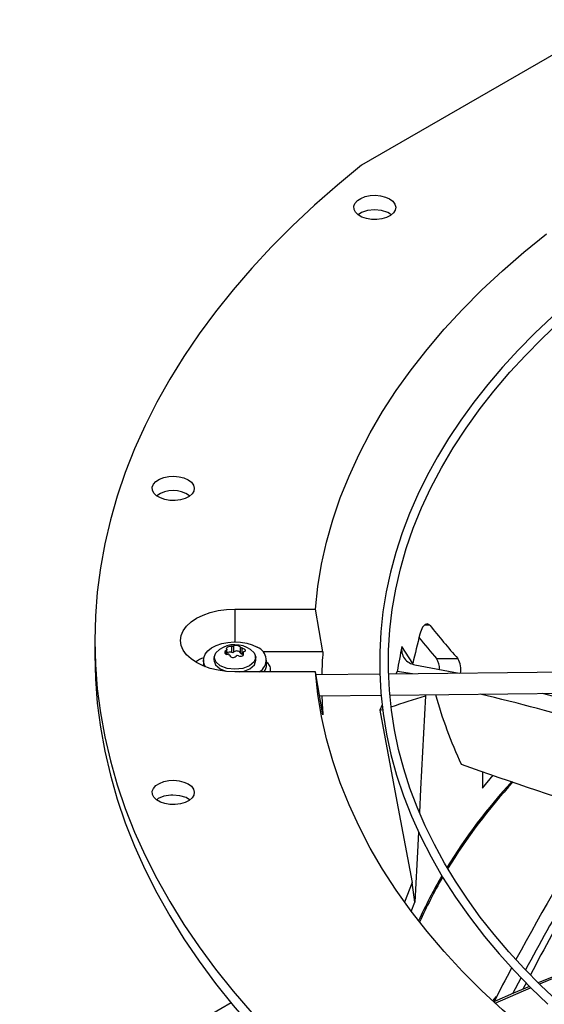
# Model space of a CAD drawing. Units: inches. Extents: x 0 to 11.1, y 0 to 8.5.
# Drawn here: x 1.8 to 1.9, y 7.8 to 8 of the extents above; entities that cross this region are included whole.
import ezdxf

# ---------------------------------------------------------------- set-up
doc = ezdxf.new("R2010")
doc.units = ezdxf.units.IN
doc.header["$MEASUREMENT"] = 0

msp = doc.modelspace()

# ---------------------------------------------------------------- linework, layer by layer
at = {"color": 7, "linetype": 'Continuous', "lineweight": 25}
for p, q in [((1.942518639535166, 8.007052989530711), (1.872311732054353, 7.966523404538512)), ((1.843877531124414, 7.866872730461639), (1.861970303752239, 7.866872730461636)), ((1.863632000516553, 7.857228547644104), (1.861970303752239, 7.866872730461636)), ((1.812381468132308, 7.859827093030686), (1.812381468132308, 7.856615429968805)), ((1.843085490727726, 7.858503045501871), (1.843085490727726, 7.85716320799192)), ((1.843640868884051, 7.857249115982394), (1.843640868884051, 7.858588953492345)), ((1.8450794825457, 7.858366423298577), (1.8450794825457, 7.857026585788626)), ((1.8454860475735, 7.856791880793913), (1.8454860475735, 7.858131718303864)), ((1.883812133125174, 7.854664563824034), (1.881355614761793, 7.858427716738795)), ((1.83923109781151, 7.856201563913487), (1.839162081649466, 7.855558662257974)), ((1.842068257519009, 7.856740810014809), (1.842068257519009, 7.857822910031905)), ((1.84568680472982, 7.856758750512626), (1.8454860475735, 7.856791880793913)), ((1.84568680472982, 7.857117021585964), (1.84568680472982, 7.856482450802771)), ((1.848592980599307, 7.855558662257974), (1.848523964437263, 7.856201563913487)), ((1.863632000516553, 7.857228547644104), (1.850208851098787, 7.857228547644106)), ((1.836790916951158, 7.85539076893461), (1.836790916951158, 7.854362056100738)), ((1.83680729152517, 7.854084109932172), (1.836790916951159, 7.854362056100738)), ((1.850964145297615, 7.854362056100738), (1.850964145297615, 7.85539076893461)), ((1.851436425438557, 7.854569720342597), (1.850964145297615, 7.854944979204285)), ((1.884298221004013, 7.854382620452848), (1.894255754830032, 7.85244682762169)), ((1.889164989652873, 7.855731828050989), (1.893931227728594, 7.855731828128791)), ((1.861970303752238, 7.852781455599742), (1.843877531124413, 7.852781455599732)), ((1.863632000516551, 7.843137272782196), (1.861970303752238, 7.852781455599742)), ((1.876405895307935, 7.852266961825462), (1.862083817259485, 7.852122644052616)), ((1.945707436607062, 7.852965285355132), (1.878385156930493, 7.852286906042235)), ((1.880319632474833, 7.852878354613835), (1.880040021269003, 7.852303581439122)), ((1.883734448181255, 7.852340808681014), (1.880319632474833, 7.852878354613835)), ((1.862896465403579, 7.847406183482734), (1.876685790987603, 7.847545132925029)), ((1.87867085589481, 7.847565135619147), (1.946036038512323, 7.848243947247583)), ((1.886687705652557, 7.847412772315709), (1.88679968210856, 7.847647046504638)), ((1.876919104254503, 7.845393923428762), (1.876401957497244, 7.844136276712406)), ((1.876401957497244, 7.844136276712406), (1.877033852802946, 7.8443359117247)), ((1.89944725440414, 7.830414318053206), (1.899514787087547, 7.826684197674536)), ((1.899514787087547, 7.826684197674536), (1.901853926250279, 7.829591221024445)), ((1.884305537450766, 7.801017804546039), (1.883704350915391, 7.805494437458356)), ((1.883488703445541, 7.798987797296563), (1.884305537450766, 7.801017804546039)), ((1.906306770421536, 7.780539566819306), (1.908150061720796, 7.784046236598468)), ((1.902550566461291, 7.779863633856763), (1.901709739585097, 7.778880767416981)), ((1.842997646479304, 7.778418125468667), (1.795519804981256, 7.751009750975498))]:
    msp.add_line(p, q, dxfattribs=at)
at = {"color": 8, "linetype": 'Continuous', "lineweight": 25}
for p, q in [((1.843877531124414, 7.866872730461639), (1.843877531124442, 7.859481784217107)), ((1.887646509023626, 7.863250879883902), (1.886422753486372, 7.863250879948022)), ((1.841883539306501, 7.857574468721142), (1.841883539306501, 7.856770441001327)), ((1.845722709813894, 7.856548604236429), (1.845722709813894, 7.856980611329349)), ((1.883704350915391, 7.805494437458356), (1.881985616834491, 7.801036237048828))]:
    msp.add_line(p, q, dxfattribs=at)
at = {"color": 7, "linetype": 'Continuous', "lineweight": 25, "flags": 128}
for points in [[(1.872311732054353, 7.966523404538512), (1.866906911652784, 7.962079906584527), (1.861734326891589, 7.95754522760403), (1.85679859027552, 7.952923411267508), (1.852104103106755, 7.948218578947697), (1.84765505156017, 7.943434926044464), (1.843455402950433, 7.938576718243682), (1.839508902194265, 7.933648287713425), (1.835819068471017, 7.928654029240878), (1.832389192084542, 7.923598396313419), (1.829222331529165, 7.918485897147336), (1.82632131076235, 7.913321090667768), (1.823688716686524, 7.908108582443406), (1.821326896842276, 7.902853020579606), (1.819237957315008, 7.897559091573582), (1.81742376085689, 7.892231516135348), (1.815885925225806, 7.886875044978164), (1.814625821742767, 7.881494454582224), (1.813644574069067, 7.876094542935363), (1.812943057204301, 7.870680125254591), (1.812521896706099, 7.865256029692256), (1.812381468132308, 7.859827093030685), (1.812521896706099, 7.854398156369112), (1.812943057204301, 7.848974060806777), (1.813644574069068, 7.843559643126004), (1.814625821742767, 7.838159731479143), (1.815885925225807, 7.832779141083204), (1.817423760856891, 7.827422669926022), (1.819237957315009, 7.822095094487786), (1.821326896842278, 7.816801165481762), (1.823688716686526, 7.811545603617962), (1.826321310762352, 7.8063330953936), (1.829222331529167, 7.801168288914033), (1.832389192084545, 7.79605578974795), (1.83581906847102, 7.791000156820489), (1.839508902194268, 7.786005898347944), (1.843455402950437, 7.781077467817686), (1.847655051560174, 7.776219260016903)], [(1.878623074392678, 7.958982930663518), (1.879348910199689, 7.958442738372231), (1.879819232996569, 7.957815312150383), (1.880004490672264, 7.957140075495007), (1.87989304280568, 7.956459456008507), (1.879491892076151, 7.955816219516364), (1.878826244259342, 7.955250782933035), (1.877937924455665, 7.954798674718583), (1.876882749065396, 7.95448830249486), (1.87572701863897, 7.95433916809015), (1.874543351969559, 7.95436064216758), (1.873406123187223, 7.954551375431889), (1.87238678855879, 7.954899383410612), (1.871549396627817, 7.955382799482562), (1.870946563809037, 7.95597124883806), (1.87061616830552, 7.956627757039933), (1.87057897008186, 7.957311073263389), (1.870837306439256, 7.957978262237049), (1.871374945154279, 7.958587402023945), (1.872158104409165, 7.95910021813101), (1.873137575427672, 7.95948448843623), (1.874251814443466, 7.959716067823082), (1.875430809721299, 7.959780405306999), (1.876600480651824, 7.959673458327251), (1.877687332508727, 7.959401946755897), (1.878623074392678, 7.958982930663518)], [(1.878942647168294, 7.955413532577245), (1.878566145590442, 7.955713663418837), (1.878191049325576, 7.955905523299049), (1.876794741728895, 7.9563514154797), (1.875227908247764, 7.956504945178299), (1.873667224256646, 7.956348820138196), (1.872288681554488, 7.955900685208349), (1.87156676868511, 7.955422473404845)], [(1.861970303752239, 7.866872730461636), (1.862514620673543, 7.871902645730297), (1.863344936403327, 7.876919520079949), (1.864460354247213, 7.881917935567937), (1.86585966961655, 7.886892494186136), (1.867541371329294, 7.891837823690507), (1.869503643242004, 7.896748583402808), (1.871744366211174, 7.901619469978234), (1.874261120381789, 7.906445223132732), (1.877051187800632, 7.911220631323802), (1.880111555351521, 7.915940537378688), (1.883438918009307, 7.920599844063818), (1.887029682409114, 7.92519351958954), (1.89087997072697, 7.929716603044171), (1.894985624867644, 7.934164209751499), (1.899342210955149, 7.938531536545963), (1.903945024121085, 7.942813866959802), (1.908789093585628, 7.947006576316574), (1.913869188025698, 7.951105136725547)], [(1.915161257250739, 7.932505358684587), (1.91124959398693, 7.928799764035584), (1.907526942947144, 7.925023631410681), (1.903996919214601, 7.921179693416152), (1.900663007819895, 7.917270662079473), (1.897528580982732, 7.913299223549195), (1.894596916931068, 7.909268034297129), (1.891871220228687, 7.905179719251646), (1.889354643425928, 7.901036872361152), (1.887050309699938, 7.896842060156473), (1.884961335964752, 7.89259782894251), (1.883090855702778, 7.888306716290155), (1.881442040497501, 7.883971267500608), (1.880018118939084, 7.879594057648827), (1.878822391249997, 7.875177719648756), (1.877858237674342, 7.870724978485175), (1.877129118451389, 7.866238691297315), (1.876638563130677, 7.861721892369217), (1.876390147174021, 7.857177841306072), (1.876387454312576, 7.852610071827989), (1.876634024033313, 7.848022437817041), (1.87713326853366, 7.843419272620401), (1.87788840695269, 7.838805175755307), (1.878902383677922, 7.834185140110131), (1.880177779782161, 7.829564550663457), (1.881716726858834, 7.824949163951016), (1.883520829174985, 7.820345069813514), (1.885591099547046, 7.815758637495632), (1.887927913081847, 7.811196449728613), (1.890530981153254, 7.806665229497475), (1.893399346015001, 7.802171764602195), (1.896531394616726, 7.797722834851608), (1.89992488876597, 7.793325145898815), (1.903187123877768, 7.789431561050121), (1.906647904415691, 7.785596468176464), (1.910303837343292, 7.781823532644252), (1.914151592308242, 7.778116067553849)], [(1.916395096285705, 7.778722591016411), (1.912530099073428, 7.782390139962709), (1.908853953372038, 7.786126030920316), (1.905370104327947, 7.789927563615296), (1.902081862060036, 7.793792090283516), (1.898992423982509, 7.797717024519091), (1.896104899992714, 7.801699847782745), (1.893422340416623, 7.805738112653836), (1.89094776634183, 7.809829441767735), (1.888684201625443, 7.81397152127809), (1.886634705442401, 7.818162087656768), (1.884802403753728, 7.822398906736571), (1.883190517560361, 7.826679744161155), (1.881802385329361, 7.831002326875813), (1.880641476626944, 7.835364295996582), (1.879711393880853, 7.839763152321187), (1.879015859442514, 7.844196196826422), (1.878558685822169, 7.848660469599383), (1.878343728159507, 7.853152691580505), (1.878374819599552, 7.857669214028562), (1.878655690634052, 7.862205964394291), (1.87918986341551, 7.866758344605769), (1.879980573504306, 7.871321443171043), (1.881030681874676, 7.875889943749876), (1.882342592281794, 7.880458160408894), (1.883918181172067, 7.885020087592369), (1.885758743657537, 7.889569460798502), (1.88786495740806, 7.89409982345872), (1.89023686468241, 7.898604595613219), (1.892873871342081, 7.903077140530931), (1.895774760696536, 7.907510826259221), (1.89893771945137, 7.911899080032746), (1.901997123402569, 7.915792842081895), (1.905639857987971, 7.920065417963924), (1.909118451286177, 7.923840200852703), (1.912791013827874, 7.927553927292155), (1.916654036586229, 7.931203054215909)], [(1.833358088393642, 7.895897308707441), (1.834083924200654, 7.895357116416153), (1.834554246997534, 7.894729690194305), (1.834739504673229, 7.894054453538929), (1.834628056806645, 7.89337383405243), (1.834226906077116, 7.892730597560286), (1.833561258260307, 7.892165160976957), (1.832672938456629, 7.891713052762506), (1.831617763066361, 7.891402680538782), (1.830462032639935, 7.891253546134072), (1.829278365970524, 7.891275020211502), (1.828141137188188, 7.891465753475812), (1.827121802559755, 7.891813761454534), (1.826284410628782, 7.892297177526484), (1.825681577810002, 7.892885626881982), (1.825351182306485, 7.893542135083855), (1.825313984082825, 7.894225451307312), (1.825572320440222, 7.89489264028097), (1.826109959155244, 7.895501780067868), (1.82689311841013, 7.896014596174933), (1.827872589428637, 7.896398866480153), (1.828986828444431, 7.896630445867005), (1.830165823722264, 7.896694783350921), (1.831335494652789, 7.896587836371173), (1.832422346509692, 7.89631632479982), (1.833358088393642, 7.895897308707441)], [(1.843877531124413, 7.852781455599732), (1.841968291590461, 7.852868199088069), (1.840106063870237, 7.853126293640519), (1.838336702190592, 7.853549384112632), (1.836703774108254, 7.85412705261283), (1.835247487731988, 7.854845075025465), (1.834003701665515, 7.855685771255757), (1.83300304204968, 7.856628440572408), (1.832270148445225, 7.857649871328301), (1.831823067125024, 7.85872491250829), (1.831672806714961, 7.859827093030668), (1.831823067125016, 7.860929273553046), (1.832270148445208, 7.862004314733037), (1.833003042049655, 7.863025745488931), (1.834003701665483, 7.863968414805584), (1.83524748773195, 7.86480911103588), (1.836703774108211, 7.865527133448518), (1.838336702190544, 7.86610480194872), (1.840106063870186, 7.866527892420838), (1.841968291590408, 7.866785986973293), (1.843877531124414, 7.866872730461639)], [(1.887646509023626, 7.863250879883902), (1.887135469766122, 7.863585423871172), (1.886577774645733, 7.863430802904964), (1.886019089124979, 7.86278237285994), (1.885551394981952, 7.861711787885246), (1.885421807876436, 7.861262246007116)], [(1.837277913970612, 7.853900387599129), (1.837064341699103, 7.854265346533176), (1.836811376619639, 7.855080125403868), (1.836847700735838, 7.855907622057207), (1.837171826934114, 7.856713958682978), (1.837770485449826, 7.857466123764983), (1.838619167133002, 7.858133323576389), (1.839683126855817, 7.858688242878525), (1.840918805982209, 7.859108163209959), (1.842275615663557, 7.859375892982986), (1.843698007952088, 7.85948047130924), (1.845127749940387, 7.859417616739757), (1.846506307823463, 7.859189902547996), (1.847777243279612, 7.858806651379725), (1.848888524061929, 7.858283553582801)], [(1.842032352434914, 7.85789508170633), (1.841973365465465, 7.857991981460509), (1.841987559405539, 7.858088734492249), (1.842069255357664, 7.858196115473252), (1.842207200145215, 7.85829542463867)], [(1.8454860475735, 7.858131718303864), (1.845730077700674, 7.858043614539053), (1.845915890469829, 7.857940386144581), (1.846068467260689, 7.857813494850269), (1.846159254129028, 7.857684088779881), (1.84618646380929, 7.8575592529436), (1.846145513064902, 7.857445566153057), (1.846046457502561, 7.857361945359162), (1.845871522942383, 7.857301224314555)], [(1.812381468132308, 7.856615429968802), (1.812521896706099, 7.851186493307231), (1.812943057204302, 7.845762397744896), (1.813644574069068, 7.840347980064124), (1.814625821742768, 7.834948068417262), (1.815885925225808, 7.829567478021323), (1.817423760856892, 7.824211006864139), (1.81923795731501, 7.818883431425904), (1.821326896842279, 7.813589502419878), (1.823688716686527, 7.808333940556079), (1.826321310762354, 7.803121432331716), (1.829222331529169, 7.797956625852149), (1.832389192084547, 7.792844126686066), (1.835819068471022, 7.787788493758605), (1.839508902194271, 7.78279423528606), (1.84345540295044, 7.777865804755802), (1.847655051560177, 7.773007596955019), (1.852104103106763, 7.768223944051787), (1.856798590275528, 7.763519111731975), (1.861734326891598, 7.758897295395453), (1.866906911652793, 7.754362616414957), (1.872311732054365, 7.749919118460978)], [(1.847169481407738, 7.854133312008417), (1.845659121779612, 7.853550718999691), (1.843877531124386, 7.853346139540747), (1.842095940469161, 7.853550718999691), (1.840585580841035, 7.854133312008417), (1.839576390801945, 7.855005224062565), (1.839222010387012, 7.856033714455792), (1.839576390801945, 7.85706220484902), (1.840404888283434, 7.857778003571722)], [(1.842032352434924, 7.857895081706332), (1.842067412426417, 7.857830574881243), (1.842052175428392, 7.857751547152739), (1.841990151360291, 7.857664072264956), (1.841883539306504, 7.857574468721139)], [(1.847350931678331, 7.857777348928822), (1.848178671446828, 7.857062204849021), (1.84853305186176, 7.856033714455792), (1.848178671446828, 7.855005224062565), (1.847169481407738, 7.854133312008417)], [(1.836883782055546, 7.854431244816428), (1.836728454566096, 7.854149461378778), (1.836728309093478, 7.854148970781634)], [(1.839209389818136, 7.855554071537199), (1.839153121675575, 7.855390768934601), (1.839512745931427, 7.854347059754494), (1.84053686916603, 7.853462245835811), (1.841839552814223, 7.852959759956366)], [(1.847218193082742, 7.853462245835811), (1.848242316317346, 7.854347059754494), (1.848601940573197, 7.855390768934601), (1.848545672430637, 7.855554071537199)], [(1.844905403027581, 7.852781455599732), (1.845685484348155, 7.852871032076813), (1.847218193082742, 7.853462245835811)], [(1.913869188025682, 7.768549049335829), (1.908789093585613, 7.772647609744802), (1.90394502412107, 7.776840319101574), (1.899342210955135, 7.781122649515415), (1.89498562486763, 7.785489976309878), (1.890879970726957, 7.789937583017207), (1.887029682409102, 7.794460666471837), (1.883438918009296, 7.799054341997559), (1.88011155535151, 7.80371364868269), (1.877051187800622, 7.808433554737575), (1.87426112038178, 7.813208962928647), (1.871744366211166, 7.818034716083143), (1.869503643241997, 7.822905602658571), (1.867541371329287, 7.827816362370872), (1.865859669616544, 7.832761691875243), (1.864460354247208, 7.837736250493443), (1.863344936403322, 7.842734665981429), (1.862514620673539, 7.847751540331082), (1.861970303752238, 7.852781455599742)], [(1.886687705652557, 7.847412772315709), (1.885588951275386, 7.826459561324382), (1.885320796749255, 7.821200230040554)], [(1.876401957497244, 7.844136276712406), (1.880046859009332, 7.824832991651514), (1.883704350915391, 7.805494437458356)], [(1.833358088393642, 7.827613923551513), (1.834083924200653, 7.827073731260223), (1.834554246997534, 7.826446305038377), (1.834739504673229, 7.825771068383001), (1.834628056806645, 7.825090448896501), (1.834226906077115, 7.824447212404357), (1.833561258260306, 7.823881775821029), (1.832672938456629, 7.823429667606577), (1.831617763066361, 7.823119295382853), (1.830462032639935, 7.822970160978144), (1.829278365970524, 7.822991635055574), (1.828141137188187, 7.823182368319882), (1.827121802559755, 7.823530376298606), (1.826284410628781, 7.824013792370557), (1.825681577810002, 7.824602241726054), (1.825351182306485, 7.825258749927926), (1.825313984082825, 7.825942066151383), (1.825572320440221, 7.826609255125041), (1.826109959155243, 7.827218394911939), (1.82689311841013, 7.827731211019003), (1.827872589428637, 7.828115481324224), (1.828986828444431, 7.828347060711075), (1.830165823722264, 7.828411398194993), (1.831335494652789, 7.828304451215244), (1.832422346509692, 7.828032939643892), (1.833358088393642, 7.827613923551513)], [(1.833670725303568, 7.824038880541645), (1.832905924744279, 7.824522512302503), (1.831505668730623, 7.824961627871814), (1.829937591539643, 7.825110773739604), (1.829441665757775, 7.825094354479806), (1.827921926795335, 7.824842960441598), (1.826638446518639, 7.82431492197506), (1.826310796050188, 7.824044405837557)], [(1.885098940789063, 7.816848955390147), (1.884940342990882, 7.813738366978479), (1.884305537450766, 7.801017804546039)], [(1.91003659689238, 7.782099325721657), (1.906478283337876, 7.780616308718914), (1.902047048293859, 7.778633592768752)], [(1.90230429757744, 7.778346025329422), (1.908660845164969, 7.781164915804939), (1.91029507170917, 7.781832578809238)], [(1.909283572332386, 7.782876449693922), (1.909003675835381, 7.782336110724038), (1.908569346706582, 7.781487812166292)]]:
    msp.add_lwpolyline(points, dxfattribs=at)
at = {"color": 7, "linetype": 'Continuous', "lineweight": 25}
for centre, radius, start, end in [((1.829983068439914, 7.887116158508644), 0.006378013894840814, 54.69336952476384, 125.1735604419325), ((1.843873165764351, 7.852581122906582), 0.006285052972267119, 56.18129229349896, 123.7409601164176), ((1.843040063003161, 7.856733706733418), 0.001769921850176384, 88.52925554229968, 118.0709628411436), ((1.84314436385039, 7.85996060134338), 0.001458744348983753, 267.6869848011345, 289.8990930661427), ((1.844177752890615, 7.857298360940011), 0.001397810277771368, 49.82670603430438, 112.5872160988683), ((1.845581239841706, 7.858766100309931), 0.0006414842925143087, 218.53923078681, 261.4661457522151), ((1.847854407352232, 7.855430322816598), 0.003034851425437952, 299.212442664247, 70.07760429138513), ((2.21736999098852, 7.792827520996944), 0.3423580680987207, 168.9530783191072, 169.8978547005486), ((1.884761445614084, 7.857812442505335), 0.003460958754901309, 169.7597761231214, 262.3083038175565), ((1.841618659463497, 7.844101182021197), 0.01276625764822402, 111.9025215520272, 121.3381799931479), ((1.842054120660497, 7.857148937823474), 0.0004584479721865495, 111.8442272538428, 297.9526956325077), ((1.842772464604834, 7.85610706089096), 0.001101558919209951, 73.49096833666603, 129.7383209393223), ((1.842352926375059, 7.856419843514496), 0.0003348166952186553, 15.49118359391319, 104.514192932286), ((1.843462563343999, 7.85683552182289), 0.0008519293834515054, 202.5169496330461, 319.8969725022053), ((1.843264440854884, 7.857844489763888), 0.0007043919369402947, 255.2827537062316, 302.303324161244), ((1.844253434910575, 7.856447792710835), 0.001008640730088768, 35.0180681805016, 127.39585395269), ((1.844453025537494, 7.855934415533229), 0.0004888143301321031, 63.70438830376482, 133.8816895554903), ((1.845114582035716, 7.857266289655705), 0.0009983138785830865, 243.5278904690079, 295.7224339433234), ((1.845459486848164, 7.857215357577144), 0.0004243089181987576, 206.4164510706769, 273.5889254684403), ((1.845344019674876, 7.856756739049012), 0.0004399147864082233, 297.6046519655929, 30.59053340757144), ((1.845890107703041, 7.857097755721163), 0.0002043155936892882, 95.21889791416599, 214.9841791929621), ((1.951568768950643, 7.850175781010205), 0.08821914055250708, 175.4145386841222, 178.7270375236116), ((1.848331889288746, 7.854392385032901), 0.00263243072850133, 322.2689952821264, 359.3398655328004), ((1.850401769795574, 7.853406182351414), 0.001488098322188569, 335.1770597714905, 67.7953730872343), ((1.885927334092785, 7.853597323963635), 0.003877953226213939, 355.8107356727496, 33.39585047666881), ((1.889933094066581, 7.853306732848709), 0.004676126591185745, 348.695030088029, 31.23919197615193), ((1.95159384542684, 7.850191679284468), 0.08824426786551617, 181.8056314616007, 184.5852209863379), ((1.547301434909882, 8.896607161941718), 1.102720231061041, 287.5024015580931, 287.9250043919831), ((1.994381399820914, 7.877804669472942), 0.1097065540476742, 195.9441999109757, 204.6596587660108), ((1.798302645738328, 7.421899164665194), 0.437600140154758, 69.7398553264973, 76.70400221880982), ((1.786863133400569, 7.387852670116886), 0.4770300851714811, 70.2076119302158, 74.67054459349805), ((2.333834650327024, 9.077029532681664), 1.320180120192792, 250.570444375028, 253.6824224588384), ((1.99930007797511, 7.742362125230052), 0.1266752840934025, 137.3708324566383, 148.3539030145784), ((1.999033943669541, 7.742725119593718), 0.1259536255257169, 137.3533672461313, 148.5085418616293), ((2.355789709854475, 7.547598491420595), 0.5091874426169745, 147.4713565492603, 151.8089548399723), ((2.364481697268379, 7.54119468373278), 0.5169260970737996, 147.3135465641869, 151.751359119609), ((2.363982991379514, 7.547334640884763), 0.5120875393027642, 147.8293007148639, 152.382961724244), ((1.980779963991558, 7.754014549571351), 0.1047925513442746, 149.6646157723964, 155.8822129079512), ((1.98008626962901, 7.754479197895787), 0.1036526130389709, 149.8264002373893, 156.052604456194), ((1.97771105428724, 7.626921819666012), 0.1689096478273046, 90.30183974951385, 112.7909424623325), ((1.973025121459925, 7.636570904401977), 0.1585604844495617, 100.3249044143759, 112.6325812710918), ((2.200415431942697, 7.62884841768177), 0.3338553835047485, 151.8617471517923, 153.350944522901)]:
    msp.add_arc(centre, radius, start, end, dxfattribs=at)
for centre, major_axis, ratio, start_param, end_param in [((2.127342098053566, 7.993484053485603), (0.2871955113777838, 0), 0.8232177812491456, 3.724968734471285, 3.763575685281345), ((2.127342098053568, 7.790774839992676), (0, 0.2671534594652352), 0.938815153447616, 1.303788861751271, 1.329306172051292), ((2.127342098053567, 7.994362366553793), (0.2916970460668065, -8.881784197001252e-16), 0.8232177812491481, 3.733164103447796, 3.757028019323675)]:
    msp.add_ellipse(centre, major_axis=major_axis, ratio=ratio, start_param=start_param, end_param=end_param, dxfattribs=at)

doc.saveas('drawing.dxf')
